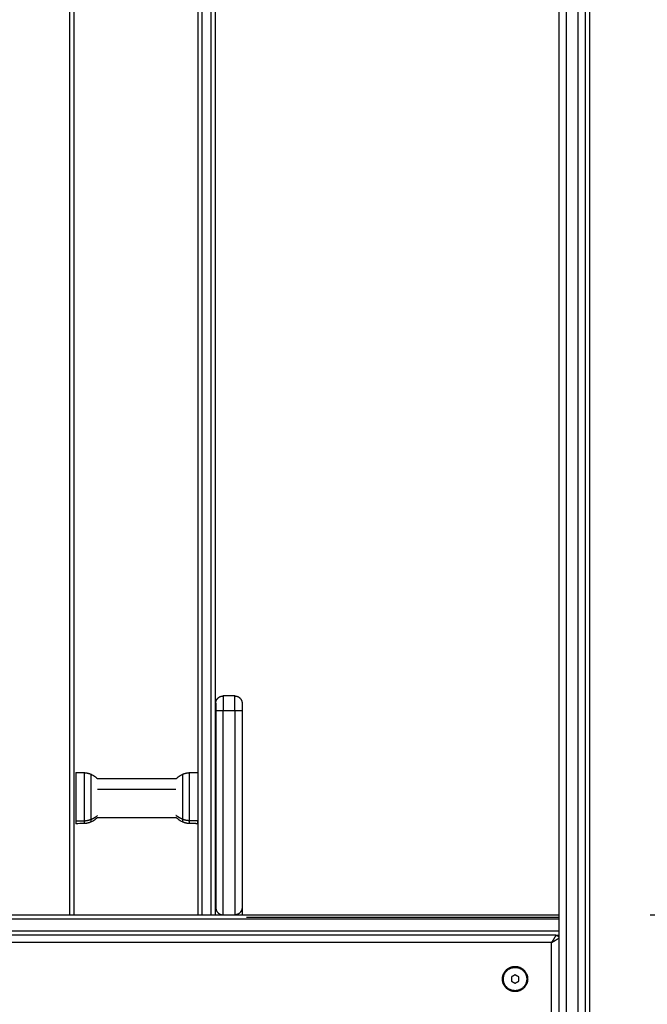
# Model space of a CAD drawing. Units: millimetres. Extents: x -3509.4 to -3493.5, y 2093.4 to 2109.
# Drawn here: x -3497.3 to -3496.8, y 2104.2 to 2104.9 of the extents above; entities that cross this region are included whole.
import ezdxf

# ---------------------------------------------------------------- set-up
doc = ezdxf.new("R2010")
doc.units = ezdxf.units.MM
doc.layers.add('DIASTASEIS', color=253, linetype='Continuous', lineweight=5)
doc.styles.get("Standard").update_dxf_attribs({"font": 'ARIALN.TTF'})
doc.dimstyles.new('STANDARD_ACAD', dxfattribs={"dimtxt": 0.18, "dimasz": 0.15, "dimexe": 0.18, "dimexo": 0.0625, "dimgap": 0.09, "dimtad": 0, "dimtih": 1, "dimtoh": 1, "dimrnd": 0.05, "dimzin": 0, "dimdsep": 46, "dimtxsty": 'Standard', "dimblk": 'OBLIQUE', "dimcen": 0.09, "dimadec": 0, "dimazin": 0, "dimtfac": 1, "dimtofl": 0, "dimtmove": 0, "dimatfit": 3, "dimfxl": 1, "dimtolj": 1, "dimtzin": 0, "dimarcsym": 0})

# ---------------------------------------------------------------- blocks, each defined once
blk = doc.blocks.new('_Oblique')
at = {"color": 0, "linetype": 'ByBlock', "lineweight": -2, "transparency": 16777216}
blk.add_line((-0.5, -0.5), (0.5, 0.5), dxfattribs=at)
blk = doc.blocks.new('*D12')
at = {"layer": 'Defpoints', "color": 0}
for p in [(-3497.26908, 2106.49604), (-3497.26908, 2103.29303), (-3495.2712, 2103.29303)]:
    blk.add_point(p, dxfattribs=at)
at = {"layer": 'DIASTASEIS', "color": 0, "lineweight": -2}
for p, q in [((-3497.20658, 2106.49604), (-3495.0912, 2106.49604)), ((-3495.2712, 2106.49604), (-3495.2712, 2105.07644)), ((-3495.2712, 2103.29303), (-3495.2712, 2104.71263)), ((-3497.20658, 2103.29303), (-3495.0912, 2103.29303))]:
    blk.add_line(p, q, dxfattribs=at)
at = {"layer": 'DIASTASEIS', "color": 0, "linetype": 'ByBlock', "lineweight": -2, "xscale": 0.15, "yscale": 0.15, "zscale": 0.15}
for p, rotation in [((-3495.2712, 2106.49604), 90), ((-3495.2712, 2103.29303), 270)]:
    blk.add_blockref('_Oblique', p, dxfattribs=dict(at, rotation=rotation))
at = {"layer": 'DIASTASEIS', "color": 0, "insert": (-3495.2712, 2104.89454), "char_height": 0.18, "attachment_point": 5}
blk.add_mtext('\\A1;3.20', dxfattribs=at)
blk = doc.blocks.new('*D13')
at = {"layer": 'Defpoints', "color": 0}
for p in [(-3496.90375, 2104.24303), (-3496.90375, 2103.29303), (-3495.73159, 2103.29303)]:
    blk.add_point(p, dxfattribs=at)
at = {"layer": 'DIASTASEIS', "color": 0, "lineweight": -2}
for p, q in [((-3496.84125, 2104.24303), (-3495.55159, 2104.24303)), ((-3495.73159, 2104.24303), (-3495.73159, 2103.94994)), ((-3495.73159, 2103.29303), (-3495.73159, 2103.58613)), ((-3496.84125, 2103.29303), (-3495.55159, 2103.29303))]:
    blk.add_line(p, q, dxfattribs=at)
at = {"layer": 'DIASTASEIS', "color": 0, "linetype": 'ByBlock', "lineweight": -2, "xscale": 0.15, "yscale": 0.15, "zscale": 0.15}
for p, rotation in [((-3495.73159, 2104.24303), 90), ((-3495.73159, 2103.29303), 270)]:
    blk.add_blockref('_Oblique', p, dxfattribs=dict(at, rotation=rotation))
at = {"layer": 'DIASTASEIS', "color": 0, "insert": (-3495.73159, 2103.76803), "char_height": 0.18, "attachment_point": 5}
blk.add_mtext('\\A1;0.95', dxfattribs=at)
blk = doc.blocks.new('OPSI_S289B')
at = {"lineweight": -3}
for points, degree in [([(-3497.239, 2106.22303), (-3497.239, 2105.23303), (-3497.239, 2104.24303)], 2), ([(-3497.23575, 2104.24303), (-3497.23575, 2105.23303), (-3497.23575, 2106.22303)], 2), ([(-3496.88575, 2106.01403), (-3496.88575, 2104.73603), (-3496.88575, 2103.45803)], 2), ([(-3496.8825, 2103.40986), (-3496.8825, 2104.71195), (-3496.8825, 2106.01403)], 2), ([(-3497.15115, 2104.97248), (-3497.15115, 2104.60776), (-3497.15115, 2104.24303)], 2), ([(-3497.14815, 2104.24303), (-3497.14815, 2104.60776), (-3497.14815, 2104.97248)], 2), ([(-3497.14215, 2104.97248), (-3497.14215, 2104.60776), (-3497.14215, 2104.24303)], 2), ([(-3497.13915, 2104.97248), (-3497.13915, 2104.60776), (-3497.13915, 2104.24303)], 2), ([(-3497.12575, 2104.39303), (-3497.12975, 2104.39303), (-3497.13375, 2104.39303)], 2), ([(-3497.13875, 2104.38303), (-3497.13875, 2104.38304), (-3497.13875, 2104.38305)], 2), ([(-3497.13875, 2104.38303), (-3497.13875, 2104.31553), (-3497.13875, 2104.24803)], 2), ([(-3497.13375, 2104.24303), (-3497.13375, 2104.31303), (-3497.13375, 2104.38303)], 2), ([(-3497.13375, 2104.38303), (-3497.12975, 2104.38303), (-3497.12575, 2104.38303)], 2), ([(-3497.12575, 2104.38303), (-3497.12575, 2104.31303), (-3497.12575, 2104.24303)], 2), ([(-3497.12075, 2104.38303), (-3497.12075, 2104.31553), (-3497.12075, 2104.24803)], 2), ([(-3497.23475, 2104.34058), (-3497.2319, 2104.34053), (-3497.22904, 2104.34048)], 2), ([(-3497.21979, 2104.33648), (-3497.19285, 2104.33648), (-3497.16592, 2104.33648)], 2), ([(-3497.15667, 2104.34048), (-3497.15483, 2104.34052), (-3497.15299, 2104.34055), (-3497.15115, 2104.34058)], 3), ([(-3497.21968, 2104.32918), (-3497.19285, 2104.32918), (-3497.16603, 2104.32918)], 2), ([(-3497.23475, 2104.30742), (-3497.2319, 2104.30747), (-3497.22904, 2104.30751)], 2), ([(-3497.16592, 2104.30958), (-3497.19285, 2104.30958), (-3497.21979, 2104.30958)], 2), ([(-3497.15115, 2104.30742), (-3497.15391, 2104.30747), (-3497.15667, 2104.30751)], 2), ([(-3497.22904, 2104.30558), (-3497.23094, 2104.30555), (-3497.23285, 2104.30552), (-3497.23475, 2104.30548)], 3), ([(-3497.15115, 2104.30549), (-3497.15391, 2104.30554), (-3497.15667, 2104.30558)], 2), ([(-3497.66775, 2104.24303), (-3497.28575, 2104.24303), (-3496.90375, 2104.24303)], 2), ([(-3496.90375, 2104.24003), (-3497.28575, 2104.24003), (-3497.66775, 2104.24003)], 2), ([(-3497.11775, 2104.24153), (-3497.01075, 2104.24153), (-3496.90375, 2104.24153)], 2), ([(-3497.66775, 2104.23203), (-3497.28575, 2104.23203), (-3496.90375, 2104.23203)], 2), ([(-3496.90575, 2104.22903), (-3497.28575, 2104.22903), (-3497.66575, 2104.22903)], 2), ([(-3496.90575, 2104.22903), (-3496.90475, 2104.22903), (-3496.90375, 2104.22903)], 2), ([(-3496.90875, 2104.22403), (-3497.28575, 2104.22403), (-3497.66275, 2104.22403)], 2), ([(-3496.90875, 2104.05003), (-3496.90875, 2104.13703), (-3496.90875, 2104.22403)], 2), ([(-3496.93375, 2104.20192), (-3496.935, 2104.2012), (-3496.93625, 2104.20048)], 2), ([(-3496.93625, 2104.20048), (-3496.93625, 2104.19903), (-3496.93625, 2104.19759)], 2), ([(-3496.93125, 2104.20048), (-3496.9325, 2104.2012), (-3496.93375, 2104.20192)], 2), ([(-3496.93125, 2104.19759), (-3496.93125, 2104.19903), (-3496.93125, 2104.20048)], 2), ([(-3496.9424, 2104.19903), (-3496.94208, 2104.19903), (-3496.94175, 2104.19903)], 2), ([(-3496.93625, 2104.19759), (-3496.935, 2104.19687), (-3496.93375, 2104.19615)], 2), ([(-3496.93375, 2104.19615), (-3496.9325, 2104.19687), (-3496.93125, 2104.19759)], 2), ([(-3496.92575, 2104.19903), (-3496.92543, 2104.19903), (-3496.9251, 2104.19903)], 2)]:
    blk.add_open_spline(points, degree=degree, dxfattribs=at)
for points, weights, degree in [([(-3496.90375, 2104.91513), (-3496.90375, 2104.37719), (-3496.90375, 2103.45803)], [1, 0.890296593704, 1], 2), ([(-3496.89875, 2104.91918), (-3496.89875, 2104.37975), (-3496.89875, 2103.45803)], [1, 0.890296593704, 1], 2), ([(-3496.89075, 2104.91918), (-3496.89075, 2104.37975), (-3496.89075, 2103.45803)], [1, 0.890296593704, 1], 2), ([(-3497.13875, 2104.38804), (-3497.13875, 2104.39303), (-3497.13375, 2104.39303)], [1, 0.707137298106, 1], 2), ([(-3497.13375, 2104.39303), (-3497.13375, 2104.39303), (-3497.13375, 2104.38303)], [1, 0.707106781187, 1], 2), ([(-3497.12575, 2104.38303), (-3497.12575, 2104.39303), (-3497.12575, 2104.39303)], [1, 0.707106781187, 1], 2), ([(-3497.12575, 2104.39303), (-3497.12075, 2104.39303), (-3497.12075, 2104.38804)], [1, 0.707137298106, 1], 2), ([(-3497.13875, 2104.38303), (-3497.13875, 2104.38303), (-3497.13375, 2104.38303)], [1, 0.707137298106, 1], 2), ([(-3497.13875, 2104.38803), (-3497.13875, 2104.38802), (-3497.13875, 2104.38305)], [1, 0.709150048199, 1], 2), ([(-3497.12575, 2104.38303), (-3497.12075, 2104.38303), (-3497.12075, 2104.38303)], [1, 0.707106781187, 1], 2), ([(-3497.12075, 2104.38803), (-3497.12075, 2104.38803), (-3497.12075, 2104.38303)], [1, 0.707106781187, 1], 2), ([(-3497.22904, 2104.34048), (-3497.22737, 2104.34046), (-3497.22575, 2104.34009), (-3497.22424, 2104.33939)], [0.686517214729, 0.676782807377, 0.676782807377, 0.686517214729], 3), ([(-3497.16147, 2104.33939), (-3497.15995, 2104.34009), (-3497.15833, 2104.34046), (-3497.15667, 2104.34048)], [0.686517214729, 0.676782807377, 0.676782807377, 0.686517214729], 3), ([(-3497.23475, 2104.30742), (-3497.23475, 2104.30548), (-3497.23475, 2104.30548)], [1, 0.909014114737, 0.87455689443], 2), ([(-3497.22904, 2104.30751), (-3497.22652, 2104.30755), (-3497.22424, 2104.30848)], [1, 0.978730888731, 1], 2), ([(-3497.22904, 2104.30751), (-3497.22904, 2104.30558), (-3497.22904, 2104.30558)], [1, 0.972023115396, 1], 2), ([(-3497.22424, 2104.30848), (-3497.22173, 2104.30951), (-3497.21968, 2104.31116)], [1, 0.988427728715, 1], 2), ([(-3497.22424, 2104.30668), (-3497.22424, 2104.30668), (-3497.22424, 2104.30848)], [1, 0.972023115396, 1], 2), ([(-3497.16147, 2104.30848), (-3497.16398, 2104.30951), (-3497.16603, 2104.31116)], [1, 0.988427728715, 1], 2), ([(-3497.16147, 2104.30848), (-3497.16147, 2104.30668), (-3497.16147, 2104.30668)], [1, 0.972023115396, 1], 2), ([(-3497.15667, 2104.30751), (-3497.15918, 2104.30755), (-3497.16147, 2104.30848)], [1, 0.978730888731, 1], 2), ([(-3497.15667, 2104.30558), (-3497.15667, 2104.30558), (-3497.15667, 2104.30751)], [1, 0.972023115396, 1], 2), ([(-3497.15095, 2104.30548), (-3497.15095, 2104.30548), (-3497.15095, 2104.30742)], [1, 0.972023115396, 1], 2), ([(-3497.22424, 2104.30668), (-3497.22575, 2104.30598), (-3497.22737, 2104.30561), (-3497.22904, 2104.30558)], [0.686517214729, 0.676782807377, 0.676782807377, 0.686517214729], 3), ([(-3497.15667, 2104.30558), (-3497.15833, 2104.30561), (-3497.15995, 2104.30598), (-3497.16147, 2104.30668)], [0.686517214729, 0.676782807377, 0.676782807377, 0.686517214729], 3), ([(-3497.13875, 2104.24803), (-3497.13875, 2104.24511), (-3497.13668, 2104.24303), (-3497.13375, 2104.24303)], [1, 0.804737854124, 0.804737854124, 1], 3), ([(-3497.12075, 2104.24803), (-3497.12075, 2104.24511), (-3497.12282, 2104.24303), (-3497.12575, 2104.24303)], [1, 0.804737854124, 0.804737854124, 1], 3), ([(-3497.12075, 2104.24803), (-3497.12075, 2104.24803), (-3497.12075, 2104.24303)], [1, 0.816567271774, 0.862894494432], 2), ([(-3496.90575, 2104.22903), (-3496.90375, 2104.22903), (-3496.90375, 2104.22703)], [1, 0.707106781187, 1], 2)]:
    blk.add_rational_spline(points, weights, degree=degree, dxfattribs=at)
for points, knots in [([(-3497.13875, 2104.38803), (-3497.13875, 2104.38803), (-3497.13875, 2104.38804), (-3497.13875, 2104.38804), (-3497.13875, 2104.38804), (-3497.13875, 2104.38803), (-3497.13875, 2104.38803)], [23.9514467, 23.9514467, 23.9514467, 23.9514467, 24, 24, 24, 24.0485533, 24.0485533, 24.0485533, 24.0485533]), ([(-3497.22424, 2104.33939), (-3497.22313, 2104.33888), (-3497.22208, 2104.33827), (-3497.2211, 2104.33754), (-3497.22065, 2104.33721), (-3497.22021, 2104.33686), (-3497.21979, 2104.33648), (-3497.21975, 2104.33645), (-3497.21972, 2104.33642), (-3497.21968, 2104.33638)], [7.764483, 7.764483, 7.764483, 7.764483, 11.424795, 11.424795, 11.424795, 13.114421, 13.114421, 13.114421, 13.261693, 13.261693, 13.261693, 13.261693]), ([(-3497.16603, 2104.33638), (-3497.16599, 2104.33642), (-3497.16595, 2104.33645), (-3497.16592, 2104.33648), (-3497.1655, 2104.33686), (-3497.16506, 2104.33721), (-3497.1646, 2104.33754), (-3497.16362, 2104.33827), (-3497.16257, 2104.33888), (-3497.16147, 2104.33939)], [43.385354, 43.385354, 43.385354, 43.385354, 43.532626, 43.532626, 43.532626, 45.222252, 45.222252, 45.222252, 48.882563, 48.882563, 48.882563, 48.882563]), ([(-3497.21979, 2104.30958), (-3497.22021, 2104.30921), (-3497.22065, 2104.30886), (-3497.2211, 2104.30852), (-3497.22208, 2104.3078), (-3497.22313, 2104.30719), (-3497.22424, 2104.30668)], [43.535286, 43.535286, 43.535286, 43.535286, 45.222252, 45.222252, 45.222252, 48.882563, 48.882563, 48.882563, 48.882563]), ([(-3497.16147, 2104.30668), (-3497.16257, 2104.30719), (-3497.16362, 2104.3078), (-3497.1646, 2104.30852), (-3497.16506, 2104.30886), (-3497.1655, 2104.30921), (-3497.16592, 2104.30959), (-3497.16595, 2104.30962), (-3497.16599, 2104.30965), (-3497.16603, 2104.30968)], [7.764483, 7.764483, 7.764483, 7.764483, 11.424795, 11.424795, 11.424795, 13.114421, 13.114421, 13.114421, 13.261693, 13.261693, 13.261693, 13.261693])]:
    blk.add_open_spline(points, degree=3, knots=knots, dxfattribs=at)
for points, weights, degree, knots in [([(-3497.12075, 2104.38804), (-3497.12075, 2104.38804), (-3497.12075, 2104.38803), (-3497.12075, 2104.38803), (-3497.12075, 2104.38803), (-3497.12075, 2104.38804), (-3497.12075, 2104.38804)], [1, 0.999999999379, 0.999999999379, 1, 1, 1, 1], 3, [7.8535500502, 7.8535500502, 7.8535500502, 7.8535500502, 7.853981634, 7.853981634, 7.853981634, 7.8544132191, 7.8544132191, 7.8544132191, 7.8544132191]), ([(-3497.23475, 2104.34058), (-3497.23475, 2104.34058), (-3497.23475, 2104.32716), (-3497.23475, 2104.31373), (-3497.23475, 2104.30742)], [1, 0.785775162715, 1, 0.785775162715, 1], 2, [8.322227, 8.322227, 8.322227, 31.728589, 31.728589, 55.134951, 55.134951, 55.134951]), ([(-3497.22904, 2104.34048), (-3497.22904, 2104.34048), (-3497.22904, 2104.32713), (-3497.22904, 2104.31378), (-3497.22904, 2104.30751)], [1, 0.785775162715, 1, 0.785775162715, 1], 2, [8.274928, 8.274928, 8.274928, 31.54826, 31.54826, 54.821593, 54.821593, 54.821593]), ([(-3497.22424, 2104.30848), (-3497.22424, 2104.31436), (-3497.22424, 2104.32688), (-3497.22424, 2104.33939), (-3497.22424, 2104.33939)], [1, 0.785775162715, 1, 0.785775162715, 1], 2, [0, 0, 0, 21.81426, 21.81426, 43.628521, 43.628521, 43.628521]), ([(-3497.16147, 2104.33939), (-3497.16147, 2104.33939), (-3497.16147, 2104.32688), (-3497.16147, 2104.31436), (-3497.16147, 2104.30848)], [1, 0.785775162715, 1, 0.785775162715, 1], 2, [7.756148, 7.756148, 7.756148, 29.570409, 29.570409, 51.384669, 51.384669, 51.384669]), ([(-3497.15667, 2104.30751), (-3497.15667, 2104.31378), (-3497.15667, 2104.32713), (-3497.15667, 2104.34048), (-3497.15667, 2104.34048)], [1, 0.785775162715, 1, 0.785775162715, 1], 2, [0, 0, 0, 23.273333, 23.273333, 46.546666, 46.546666, 46.546666]), ([(-3496.90575, 2104.22903), (-3496.90575, 2104.22903), (-3496.90577, 2104.229), (-3496.90581, 2104.22894), (-3496.90581, 2104.22894), (-3496.90581, 2104.22894), (-3496.90581, 2104.22894), (-3496.90585, 2104.22888), (-3496.9059, 2104.22878), (-3496.90598, 2104.22866), (-3496.90613, 2104.22841), (-3496.90635, 2104.22804), (-3496.90663, 2104.22757), (-3496.90691, 2104.2271), (-3496.90724, 2104.22655), (-3496.9076, 2104.22595), (-3496.9076, 2104.22595), (-3496.9076, 2104.22595), (-3496.9076, 2104.22595), (-3496.90797, 2104.22535), (-3496.90834, 2104.22472), (-3496.90872, 2104.2241), (-3496.90872, 2104.22408), (-3496.90873, 2104.22407), (-3496.90874, 2104.22406), (-3496.90874, 2104.22405), (-3496.90875, 2104.22404), (-3496.90875, 2104.22403)], [1, 0.974036104316, 0.951524612969, 0.932465525957, 0.932341796782, 0.932218213106, 0.93209477493, 0.914223091758, 0.899401364944, 0.887629594489, 0.864912125225, 0.853553390593, 0.853553390593, 0.853553390593, 0.864810658588, 0.887325194576, 0.887327595988, 0.887329997528, 0.887332399195, 0.910898878031, 0.946796511947, 0.995025300943, 0.995872802295, 0.996724111426, 0.997579228337, 0.99838278975, 0.999189713638, 1], 3, [-9.526259, -9.526259, -9.526259, -9.526259, -8.259558, -8.259558, -8.259558, -8.258249, -8.258249, -8.258249, -7.067664, -7.067664, -7.067664, -4.770044, -4.770044, -4.770044, -2.482708, -2.482708, -2.482708, -2.482667, -2.482667, -2.482667, -0.088716, -0.088716, -0.088716, -0.046648, -0.046648, -0.046648, -0.007117, -0.007117, -0.007117, -0.007117]), ([(-3496.90875, 2104.22403), (-3496.90873, 2104.22405), (-3496.90871, 2104.22406), (-3496.90869, 2104.22407), (-3496.90807, 2104.22445), (-3496.90744, 2104.22482), (-3496.90684, 2104.22518), (-3496.90684, 2104.22518), (-3496.90684, 2104.22518), (-3496.90684, 2104.22518), (-3496.90623, 2104.22555), (-3496.90569, 2104.22587), (-3496.90522, 2104.22616), (-3496.90475, 2104.22644), (-3496.90438, 2104.22666), (-3496.90413, 2104.22681), (-3496.90401, 2104.22688), (-3496.90391, 2104.22694), (-3496.90385, 2104.22698), (-3496.90385, 2104.22698), (-3496.90385, 2104.22698), (-3496.90385, 2104.22698), (-3496.90378, 2104.22702), (-3496.90375, 2104.22703), (-3496.90375, 2104.22703)], [1, 0.998327440499, 0.996669207663, 0.995025301491, 0.946796512488, 0.910898878521, 0.88733239959, 0.887329997791, 0.887327596119, 0.887325194576, 0.864810658588, 0.853553390593, 0.853553390593, 0.853553390593, 0.864912125233, 0.887629594512, 0.899401364958, 0.914223091754, 0.932094774903, 0.932218214205, 0.932341799009, 0.932465529315, 0.951524615613, 0.974036105841, 1], 3, [-9.526259, -9.526259, -9.526259, -9.526259, -9.44466, -9.44466, -9.44466, -7.050709, -7.050709, -7.050709, -7.050668, -7.050668, -7.050668, -4.763333, -4.763333, -4.763333, -2.465712, -2.465712, -2.465712, -1.275128, -1.275128, -1.275128, -1.273818, -1.273818, -1.273818, -0.007117, -0.007117, -0.007117, -0.007117]), ([(-3496.9424, 2104.19903), (-3496.9424, 2104.20768), (-3496.93375, 2104.20768), (-3496.9251, 2104.20768), (-3496.9251, 2104.19903)], [1, 0.707106781187, 1, 0.707106781187, 1], 2, [-27.174776, -27.174776, -27.174776, -13.587388, -13.587388, 0, 0, 0]), ([(-3496.94175, 2104.19903), (-3496.94175, 2104.20703), (-3496.93375, 2104.20703), (-3496.92575, 2104.20703), (-3496.92575, 2104.19903)], [1, 0.707106781187, 1, 0.707106781187, 1], 2, [0, 0, 0, 12.566371, 12.566371, 25.132741, 25.132741, 25.132741]), ([(-3496.9251, 2104.19903), (-3496.9251, 2104.19038), (-3496.93375, 2104.19038), (-3496.9424, 2104.19038), (-3496.9424, 2104.19903)], [1, 0.707106781187, 1, 0.707106781187, 1], 2, [-27.174776, -27.174776, -27.174776, -13.587388, -13.587388, 0, 0, 0]), ([(-3496.92575, 2104.19903), (-3496.92575, 2104.19103), (-3496.93375, 2104.19103), (-3496.94175, 2104.19103), (-3496.94175, 2104.19903)], [1, 0.707106781187, 1, 0.707106781187, 1], 2, [0, 0, 0, 12.566371, 12.566371, 25.132741, 25.132741, 25.132741])]:
    blk.add_rational_spline(points, weights, degree=degree, knots=knots, dxfattribs=at)

msp = doc.modelspace()

# ---------------------------------------------------------------- block references
msp.add_blockref('OPSI_S289B', (0, 0))

# ---------------------------------------------------------------- dimensions: what is measured, and where the dimension line sits
at = {"layer": 'DIASTASEIS'}
for base, p1, p2, picture, middle in [((-3495.2712, 2103.29303), (-3497.26908, 2106.49604), (-3497.26908, 2103.29303), '*D12', (-3495.2712, 2104.89454)), ((-3495.73159, 2103.29303), (-3496.90375, 2104.24303), (-3496.90375, 2103.29303), '*D13', (-3495.73159, 2103.76803))]:
    dim = msp.add_linear_dim(base=base, p1=p1, p2=p2, angle=90, dimstyle='STANDARD_ACAD', dxfattribs=at)
    dim.commit()
    dim.dimension.update_dxf_attribs({"geometry": picture, "text_midpoint": middle})

doc.saveas('drawing.dxf')
